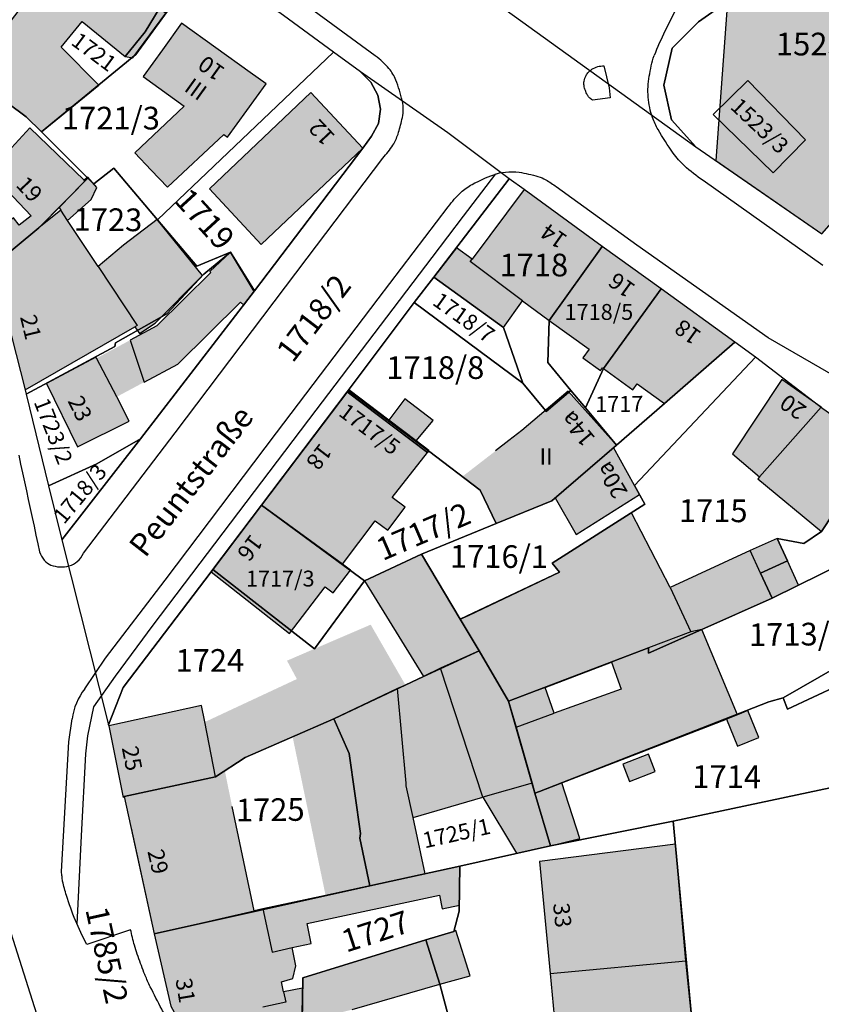
# Model space of a CAD drawing. Units: metres. Extents: x 4416564 to 4425696, y 5528693 to 5532257.
# Drawn here: x 4421111 to 4421199, y 5529295 to 5529403 of the extents above; entities that cross this region are included whole.
import ezdxf

# ---------------------------------------------------------------- set-up
doc = ezdxf.new("R2010")
doc.units = ezdxf.units.M
doc.layers.add('00_Flurstück', color=7, linetype='Continuous', lineweight=30, true_color=0x1f1f1f)
for name, color, linetype in [('00_Flurstücksnummer', 251, 'Continuous'), ('00_Gebäude', 251, 'Continuous'), ('00_Gebäude-FL', 254, 'Continuous'), ('00_Gebäudenummer', 251, 'Continuous'), ('00_Straßen', 253, 'Continuous'), ('00_Straßennamen', 251, 'Continuous')]:
    doc.layers.add(name, color=color, linetype=linetype)
doc.styles.add('Arial', font='arial.ttf')
doc.styles.add('Arial (bold)', font='arialbd.ttf')
doc.styles.add('Arial (italic)', font='ariali.ttf')

msp = doc.modelspace()

# ---------------------------------------------------------------- hatches: boundary and pattern name
at = {"layer": '00_Gebäude-FL'}
for points in [[(4421208.25, 5529403.73), (4421212.4, 5529406.7), (4421205.35, 5529416.76), (4421189.15, 5529405.42), (4421187.87, 5529387.92), (4421199.55, 5529379.83), (4421205.81, 5529386.94), (4421207.68, 5529389.07), (4421214.22, 5529395.41)], [(4421118.06, 5529403.23), (4421122.8, 5529399.37), (4421125.03, 5529402.1), (4421126.55, 5529404.63), (4421116.45, 5529411.58), (4421105.67, 5529397.34), (4421111.91, 5529392.72), (4421113.58, 5529391.07), (4421119.91, 5529396.21), (4421115.76, 5529400.39)], [(4421126.55, 5529404.63), (4421125.03, 5529402.1), (4421122.8, 5529399.37), (4421123.67, 5529399.21), (4421127.29, 5529404.12)], [(4421123.86, 5529388.75), (4421125.67, 5529386.86), (4421127.49, 5529384.96), (4421133.68, 5529390.77), (4421134.09, 5529390.48), (4421136.22, 5529393.41), (4421138.35, 5529396.34), (4421136.58, 5529397.61), (4421129.03, 5529403.04), (4421126.92, 5529400.1), (4421124.8, 5529397.15), (4421129.32, 5529393.9)], [(4421107.85, 5529379.46), (4421108.27, 5529376.36), (4421113.32, 5529380.48), (4421115.53, 5529382.74), (4421118.37, 5529385.65), (4421118.29, 5529385.73), (4421112.32, 5529391.49), (4421107.83, 5529386.66), (4421112.45, 5529381.8), (4421111.15, 5529380.79), (4421110.5, 5529381.61)], [(4421116.47, 5529381.31), (4421119.06, 5529383.63), (4421119.68, 5529384.95), (4421118.71, 5529386.08), (4421118.29, 5529385.73), (4421118.37, 5529385.65), (4421115.53, 5529382.74), (4421115.73, 5529382.44)], [(4421175.37, 5529378.45), (4421166.78, 5529384.72), (4421161.03, 5529377.05), (4421160.83, 5529376.78), (4421166.59, 5529372.45), (4421169.52, 5529370.3)], [(4421116.47, 5529381.31), (4421115.73, 5529382.44), (4421113.32, 5529380.48), (4421108.27, 5529376.36), (4421111.78, 5529362.63), (4421123.86, 5529369.6), (4421124.12, 5529369.75), (4421119.83, 5529376.24)], [(4421123.86, 5529369.6), (4421124.38, 5529368.84), (4421126.12, 5529369.98), (4421131.34, 5529375.23), (4421126.33, 5529381.41), (4421122.62, 5529378.59), (4421119.83, 5529376.24), (4421124.12, 5529369.75)], [(4421160.83, 5529376.78), (4421161.03, 5529377.05), (4421159.31, 5529378.3), (4421156.82, 5529375.05), (4421164.48, 5529369.53), (4421166.59, 5529372.45)], [(4421169.52, 5529370.3), (4421173.93, 5529367.12), (4421173.24, 5529366.17), (4421175.17, 5529364.76), (4421175.39, 5529365.07), (4421175.49, 5529365), (4421181.86, 5529373.76), (4421175.37, 5529378.45)], [(4421124.92, 5529363.5), (4421128.6, 5529365.47), (4421135.53, 5529372.3), (4421135.87, 5529371.96), (4421137.02, 5529373.47), (4421134.43, 5529377.82), (4421132.13, 5529375.68), (4421132.24, 5529375.57), (4421126.29, 5529369.7), (4421123.35, 5529368.11)], [(4421181.86, 5529373.76), (4421175.49, 5529365), (4421178.75, 5529362.64), (4421179.22, 5529363.3), (4421182.21, 5529361.14), (4421189.98, 5529367.9)], [(4421114.16, 5529363.33), (4421117.56, 5529356.36), (4421123.27, 5529359.2), (4421121.91, 5529361.89), (4421119.65, 5529366.12), (4421119.58, 5529366.26)], [(4421146.74, 5529343.45), (4421150.34, 5529348.23), (4421151.74, 5529347.18), (4421153.65, 5529349.72), (4421152.23, 5529350.79), (4421156.11, 5529355.76), (4421156.22, 5529355.91), (4421156.27, 5529355.97), (4421154.88, 5529357.02), (4421151.85, 5529359.32), (4421147.47, 5529362.64), (4421137.83, 5529349.95)], [(4421166.51, 5529358.15), (4421165.08, 5529357.05), (4421163.62, 5529355.92), (4421160.01, 5529353.13), (4421161.93, 5529351.6), (4421163.68, 5529347.92), (4421169.82, 5529350.42), (4421170.19, 5529350.74), (4421176.62, 5529356.28), (4421176.95, 5529356.56), (4421171.63, 5529362.49)], [(4421192.52, 5529352.85), (4421199.53, 5529347.04), (4421205.64, 5529356.32), (4421199.68, 5529360.57), (4421199.47, 5529360.72), (4421192.69, 5529353.05)], [(4421176.62, 5529356.28), (4421170.19, 5529350.74), (4421172.49, 5529346.71), (4421179.48, 5529351.11), (4421178.92, 5529352.11)], [(4421144.85, 5529340.95), (4421145.73, 5529340.29), (4421147.63, 5529342.78), (4421146.74, 5529343.45), (4421137.83, 5529349.95), (4421132.28, 5529342.6), (4421140.92, 5529335.79)], [(4421159.73, 5529337.37), (4421161.81, 5529333.88), (4421165.05, 5529328.34), (4421169.07, 5529329.87), (4421176.37, 5529332.65), (4421180.47, 5529334.21), (4421185.11, 5529335.98), (4421182.85, 5529340.87), (4421178.59, 5529349.11), (4421169.86, 5529343.56), (4421170.66, 5529342.56)], [(4421191.67, 5529344.93), (4421182.85, 5529340.87), (4421185.11, 5529335.98), (4421186.35, 5529336.25), (4421194.09, 5529339.69), (4421192.81, 5529342.44)], [(4421161.81, 5529333.88), (4421159.73, 5529337.37), (4421155.45, 5529344.53), (4421149.19, 5529341.61), (4421155.69, 5529331.08), (4421157.56, 5529331.97)], [(4421149.86, 5529336.78), (4421143.67, 5529334.12), (4421140.64, 5529332.81), (4421141.73, 5529330.79), (4421144.43, 5529325.81), (4421145.8, 5529326.41), (4421152.83, 5529329.73), (4421153.69, 5529330.13)], [(4421170.09, 5529327.02), (4421165.87, 5529325.5), (4421167.64, 5529319.33), (4421167.96, 5529318.2), (4421168.44, 5529318.39), (4421170.91, 5529319.35), (4421189.07, 5529326.37), (4421190.25, 5529326.83), (4421186.35, 5529336.25), (4421185.11, 5529335.98), (4421180.47, 5529334.21), (4421176.37, 5529332.65), (4421177.44, 5529329.68)], [(4421165.87, 5529325.5), (4421165.05, 5529328.34), (4421161.81, 5529333.88), (4421157.56, 5529331.97), (4421162.22, 5529317.76), (4421167.64, 5529319.33)], [(4421154.54, 5529315.54), (4421162.22, 5529317.76), (4421157.56, 5529331.97), (4421155.69, 5529331.08), (4421153.69, 5529330.13), (4421152.83, 5529329.73), (4421153.76, 5529319.32), (4421153.78, 5529319.04)], [(4421144.43, 5529325.81), (4421141.73, 5529330.79), (4421131.6, 5529326.06), (4421132.78, 5529320), (4421133.81, 5529320.6), (4421136.05, 5529322.13), (4421141.26, 5529324.42)], [(4421152.83, 5529329.73), (4421145.8, 5529326.41), (4421147.48, 5529322.57), (4421148.72, 5529313.77), (4421148.66, 5529313.25), (4421149.75, 5529308.02), (4421155.87, 5529309.34), (4421154.54, 5529315.54), (4421153.78, 5529319.04), (4421153.76, 5529319.32)], [(4421131.6, 5529326.06), (4421131.24, 5529327.89), (4421121, 5529325.62), (4421122.58, 5529317.73), (4421122.71, 5529317.84), (4421132.78, 5529320)], [(4421191.42, 5529327.32), (4421190.25, 5529326.83), (4421189.07, 5529326.37), (4421190.27, 5529323.41), (4421192.62, 5529324.36)], [(4421148.72, 5529313.77), (4421147.48, 5529322.57), (4421145.8, 5529326.41), (4421144.43, 5529325.81), (4421141.26, 5529324.42), (4421144.89, 5529306.96), (4421149.75, 5529308.02), (4421148.66, 5529313.25)], [(4421122.71, 5529317.84), (4421123.48, 5529314.35), (4421126.02, 5529302.74), (4421137.03, 5529305.24), (4421134.59, 5529316.75), (4421133.81, 5529320.6), (4421132.78, 5529320)], [(4421169.65, 5529312.42), (4421167.96, 5529318.2), (4421167.64, 5529319.33), (4421162.22, 5529317.76), (4421165.92, 5529311.6)], [(4421172.9, 5529313.24), (4421170.91, 5529319.35), (4421168.44, 5529318.39), (4421167.96, 5529318.2), (4421169.65, 5529312.42)], [(4421137.98, 5529305.49), (4421139, 5529300.72), (4421141.2, 5529301.2), (4421143.32, 5529301.66), (4421142.85, 5529303.85), (4421157.43, 5529306.99), (4421157.73, 5529305.47), (4421159.63, 5529305.89), (4421159.69, 5529310.16), (4421155.87, 5529309.34), (4421149.75, 5529308.02), (4421144.89, 5529306.96)], [(4421140.27, 5529296.32), (4421140.04, 5529297.45), (4421141.28, 5529297.81), (4421141.63, 5529299.18), (4421141.2, 5529301.2), (4421139, 5529300.72), (4421137.98, 5529305.49), (4421137.03, 5529305.24), (4421126.02, 5529302.74), (4421127.83, 5529294.76), (4421130.38, 5529290.16), (4421134.28, 5529291.07), (4421138.52, 5529292.07), (4421137.98, 5529294.66), (4421140.51, 5529295.18)], [(4421160.8, 5529298.11), (4421159.23, 5529303.1), (4421159.01, 5529302.99), (4421155.92, 5529302.07), (4421157.48, 5529297.16)], [(4421147.82, 5529294.38), (4421157.48, 5529297.16), (4421155.92, 5529302.07), (4421142.37, 5529297.87), (4421142.36, 5529296.75), (4421142.31, 5529292.96)], [(4421137.98, 5529294.66), (4421138.52, 5529292.07), (4421142.31, 5529292.96), (4421142.36, 5529296.75), (4421140.27, 5529296.32), (4421140.51, 5529295.18)]]:
    msp.add_hatch(color=256, dxfattribs=at).paths.add_polyline_path(points)

# ---------------------------------------------------------------- linework, layer by layer
at = {"layer": '00_Flurstück', "flags": 128}
msp.add_lwpolyline([(4421162.29, 5529406.3), (4421185.69, 5529389.43), (4421183.01, 5529392.37), (4421182.16, 5529396.21), (4421182.16, 5529396.21), (4421183.07, 5529400.29), (4421185.98, 5529403.19), (4421205.35, 5529416.76)], dxfattribs=at)
for points in [[(4421185.98, 5529403.19), (4421183.07, 5529400.29), (4421182.16, 5529396.21), (4421183.01, 5529392.37), (4421185.69, 5529389.43), (4421199.55, 5529379.83), (4421205.81, 5529386.94), (4421207.68, 5529389.07), (4421217.85, 5529398.93), (4421205.35, 5529416.76), (4421185.98, 5529403.19)], [(4421116.45, 5529411.58), (4421105.67, 5529397.34), (4421111.91, 5529392.72), (4421113.58, 5529391.07), (4421123.99, 5529399.57), (4421128.42, 5529405.73), (4421117.47, 5529413.3), (4421116.31, 5529411.68), (4421116.45, 5529411.58)], [(4421126.37, 5529381.39), (4421145.76, 5529399.85), (4421140.27, 5529403.87), (4421131.57, 5529410.1), (4421128.42, 5529405.73), (4421123.99, 5529399.57), (4421113.58, 5529391.07), (4421118.69, 5529385.98), (4421119.36, 5529385.32), (4421121.58, 5529387.05), (4421126.37, 5529381.39)], [(4421149.96, 5529390.59), (4421150.71, 5529391.98), (4421150.93, 5529393.55), (4421150.63, 5529395.11), (4421149.88, 5529396.52), (4421148.75, 5529397.66), (4421145.76, 5529399.85), (4421126.37, 5529381.39), (4421130.71, 5529376.26), (4421134.43, 5529377.82), (4421137.06, 5529373.55), (4421149.01, 5529389.26), (4421149.96, 5529390.59)], [(4421108.27, 5529376.36), (4421113.32, 5529380.48), (4421118.69, 5529385.98), (4421113.58, 5529391.07), (4421111.91, 5529392.72), (4421105.67, 5529397.34), (4421104.57, 5529393.06), (4421108.27, 5529376.36)], [(4421147.27, 5529362.43), (4421147.38, 5529362.58), (4421154.65, 5529372.25), (4421156.82, 5529375.05), (4421165.12, 5529385.89), (4421158.35, 5529390.94), (4421148.75, 5529397.66), (4421149.88, 5529396.52), (4421150.63, 5529395.11), (4421150.93, 5529393.55), (4421150.71, 5529391.98), (4421149.96, 5529390.59), (4421149.01, 5529389.26), (4421137.06, 5529373.55), (4421124.5, 5529357.25), (4421115.85, 5529346.14), (4421120.97, 5529325.73), (4421122.61, 5529329.84), (4421132.28, 5529342.6), (4421132.47, 5529342.86), (4421137.83, 5529349.95), (4421147.27, 5529362.43)], [(4421187.57, 5529392.99), (4421191.4, 5529396.73), (4421197.77, 5529390.19), (4421194.21, 5529386.54), (4421187.57, 5529392.99)], [(4421194.21, 5529386.54), (4421197.77, 5529390.19), (4421191.4, 5529396.73), (4421187.57, 5529392.99), (4421194.21, 5529386.54)], [(4421118.69, 5529385.98), (4421113.32, 5529380.48), (4421108.27, 5529376.36), (4421111.78, 5529362.63), (4421111.91, 5529362.18), (4421121.67, 5529367.41), (4421121.75, 5529367.82), (4421127.41, 5529371), (4421131.49, 5529375.4), (4421134.43, 5529377.82), (4421130.71, 5529376.26), (4421126.37, 5529381.39), (4421121.58, 5529387.05), (4421119.36, 5529385.32), (4421118.69, 5529385.98)], [(4421165.12, 5529385.89), (4421156.82, 5529375.05), (4421164.48, 5529369.53), (4421166.61, 5529363.39), (4421169.11, 5529360.36), (4421169.19, 5529360.27), (4421171.92, 5529362.59), (4421169.37, 5529365.64), (4421169.52, 5529370.3), (4421175.37, 5529378.45), (4421166.78, 5529384.72), (4421165.12, 5529385.89)], [(4421181.86, 5529373.76), (4421175.37, 5529378.45), (4421169.52, 5529370.3), (4421169.37, 5529365.64), (4421171.92, 5529362.59), (4421173.52, 5529360.66), (4421175.49, 5529365), (4421181.86, 5529373.76)], [(4421131.49, 5529375.4), (4421127.41, 5529371), (4421121.75, 5529367.82), (4421121.67, 5529367.41), (4421111.91, 5529362.18), (4421114.36, 5529352.07), (4421119.71, 5529354.5), (4421124.5, 5529357.25), (4421137.06, 5529373.55), (4421134.43, 5529377.82), (4421131.49, 5529375.4)], [(4421154.65, 5529372.25), (4421166.61, 5529363.39), (4421164.48, 5529369.53), (4421156.82, 5529375.05), (4421154.65, 5529372.25)], [(4421182.21, 5529361.14), (4421189.98, 5529367.9), (4421181.86, 5529373.76), (4421175.49, 5529365), (4421173.52, 5529360.66), (4421176.95, 5529356.56), (4421182.21, 5529361.14)], [(4421171.92, 5529362.59), (4421169.19, 5529360.27), (4421169.11, 5529360.36), (4421166.61, 5529363.39), (4421154.65, 5529372.25), (4421147.38, 5529362.58), (4421156.22, 5529355.91), (4421161.93, 5529351.6), (4421163.68, 5529347.92), (4421169.82, 5529350.42), (4421176.95, 5529356.56), (4421173.52, 5529360.66), (4421171.92, 5529362.59)], [(4421170.66, 5529342.56), (4421169.86, 5529343.56), (4421180.07, 5529350.05), (4421178.92, 5529352.11), (4421192.25, 5529366.26), (4421189.98, 5529367.9), (4421182.21, 5529361.14), (4421176.95, 5529356.56), (4421169.82, 5529350.42), (4421163.68, 5529347.92), (4421155.45, 5529344.53), (4421159.73, 5529337.37), (4421160.64, 5529337.8), (4421169.88, 5529342.19), (4421170.66, 5529342.56)], [(4421170.66, 5529342.56), (4421169.88, 5529342.19), (4421160.64, 5529337.8), (4421159.73, 5529337.37), (4421161.81, 5529333.88), (4421165.05, 5529328.34), (4421180.47, 5529334.21), (4421180.46, 5529333.63), (4421186.35, 5529336.25), (4421194.09, 5529339.69), (4421192.81, 5529342.44), (4421195.77, 5529343.8), (4421194.62, 5529346.28), (4421197.59, 5529345.71), (4421199.53, 5529347.04), (4421205.64, 5529356.32), (4421199.68, 5529360.57), (4421192.25, 5529366.26), (4421178.92, 5529352.11), (4421180.07, 5529350.05), (4421169.86, 5529343.56), (4421170.66, 5529342.56)], [(4421161.93, 5529351.6), (4421156.22, 5529355.91), (4421156.11, 5529355.76), (4421147.27, 5529362.43), (4421137.83, 5529349.95), (4421149.19, 5529341.61), (4421155.45, 5529344.53), (4421163.68, 5529347.92), (4421161.93, 5529351.6)], [(4421156.22, 5529355.91), (4421147.38, 5529362.58), (4421147.27, 5529362.43), (4421156.11, 5529355.76), (4421156.22, 5529355.91)], [(4421119.71, 5529354.5), (4421114.36, 5529352.07), (4421115.85, 5529346.14), (4421124.5, 5529357.25), (4421119.71, 5529354.5)], [(4421194.09, 5529339.69), (4421207.55, 5529346.35), (4421211.67, 5529352.32), (4421205.64, 5529356.32), (4421199.53, 5529347.04), (4421197.59, 5529345.71), (4421194.62, 5529346.28), (4421195.77, 5529343.8), (4421192.81, 5529342.44), (4421194.09, 5529339.69)], [(4421205.23, 5529334.41), (4421209.42, 5529336.81), (4421222.42, 5529344.24), (4421211.67, 5529352.32), (4421207.55, 5529346.35), (4421194.09, 5529339.69), (4421186.35, 5529336.25), (4421180.46, 5529333.63), (4421180.47, 5529334.21), (4421165.05, 5529328.34), (4421167.96, 5529318.2), (4421168.44, 5529318.39), (4421193.72, 5529328.27), (4421195.28, 5529328.72), (4421205.23, 5529334.41)], [(4421149.19, 5529341.61), (4421137.83, 5529349.95), (4421132.47, 5529342.86), (4421143.67, 5529334.12), (4421149.19, 5529341.61)], [(4421122.71, 5529317.84), (4421132.78, 5529320), (4421136.05, 5529322.13), (4421145.8, 5529326.41), (4421155.69, 5529331.08), (4421161.81, 5529333.88), (4421159.73, 5529337.37), (4421155.45, 5529344.53), (4421149.19, 5529341.61), (4421143.67, 5529334.12), (4421132.47, 5529342.86), (4421132.28, 5529342.6), (4421122.61, 5529329.84), (4421120.97, 5529325.73), (4421121, 5529325.62), (4421122.58, 5529317.73), (4421122.71, 5529317.84)], [(4421169.65, 5529312.42), (4421167.96, 5529318.2), (4421165.05, 5529328.34), (4421161.81, 5529333.88), (4421155.69, 5529331.08), (4421145.8, 5529326.41), (4421147.48, 5529322.57), (4421148.72, 5529313.77), (4421148.66, 5529313.25), (4421149.75, 5529308.02), (4421159.69, 5529310.16), (4421169.65, 5529312.42)], [(4421205.23, 5529334.41), (4421195.28, 5529328.72), (4421195.79, 5529327.47), (4421201.44, 5529330.11), (4421204.38, 5529319.63), (4421207.89, 5529320.58), (4421208.94, 5529320.86), (4421205.23, 5529334.41)], [(4421168.44, 5529318.39), (4421167.96, 5529318.2), (4421169.65, 5529312.42), (4421183.18, 5529315.13), (4421203.4, 5529319.42), (4421204.38, 5529319.63), (4421201.44, 5529330.11), (4421195.79, 5529327.47), (4421195.28, 5529328.72), (4421193.72, 5529328.27), (4421168.44, 5529318.39)], [(4421132.78, 5529320), (4421122.71, 5529317.84), (4421126.02, 5529302.74), (4421149.75, 5529308.02), (4421148.66, 5529313.25), (4421148.72, 5529313.77), (4421147.48, 5529322.57), (4421145.8, 5529326.41), (4421136.05, 5529322.13), (4421132.78, 5529320)], [(4421220.73, 5529305.13), (4421216.81, 5529305), (4421215.95, 5529312.11), (4421210.15, 5529311.17), (4421207.98, 5529320.2), (4421207.89, 5529320.58), (4421204.38, 5529319.63), (4421203.4, 5529319.42), (4421183.18, 5529315.13), (4421185.55, 5529289.77), (4421203.94, 5529288.41), (4421237.43, 5529284.48), (4421237.74, 5529307.24), (4421220.67, 5529306.45), (4421220.73, 5529305.13)], [(4421095.16, 5529252.86), (4421093.38, 5529242.5), (4421091.43, 5529230.99), (4421089.46, 5529219.31), (4421087.82, 5529209.61), (4421101.49, 5529203.02), (4421103.16, 5529212.81), (4421104.86, 5529222.74), (4421106.6, 5529232.95), (4421108.48, 5529243.92), (4421110.23, 5529254.13), (4421113.74, 5529274.66), (4421115.65, 5529285.76), (4421106.01, 5529316.12), (4421105.45, 5529312.89), (4421102.9, 5529298.26), (4421101.73, 5529291.53), (4421100.29, 5529282.26), (4421098.59, 5529272.6), (4421096.88, 5529262.8), (4421095.16, 5529252.86)], [(4421203.94, 5529288.41), (4421185.55, 5529289.77), (4421183.18, 5529315.13), (4421169.65, 5529312.42), (4421159.69, 5529310.16), (4421159.62, 5529305.21), (4421159.01, 5529302.99), (4421155.92, 5529302.07), (4421157.48, 5529297.16), (4421161.46, 5529282.29), (4421170.53, 5529282.78), (4421177.56, 5529283.05), (4421207.07, 5529281.93), (4421237.23, 5529278.44), (4421237.43, 5529284.48), (4421203.94, 5529288.41)], [(4421159.69, 5529310.16), (4421149.75, 5529308.02), (4421126.02, 5529302.74), (4421127.83, 5529294.76), (4421130.38, 5529290.16), (4421142.31, 5529292.96), (4421142.37, 5529297.87), (4421155.92, 5529302.07), (4421159.01, 5529302.99), (4421159.62, 5529305.21), (4421159.69, 5529310.16)], [(4421130.03, 5529290.08), (4421133.53, 5529286.43), (4421137.27, 5529278.86), (4421137.37, 5529278.66), (4421151.89, 5529282.27), (4421161.46, 5529282.29), (4421157.48, 5529297.16), (4421155.92, 5529302.07), (4421142.37, 5529297.87), (4421142.31, 5529292.96), (4421130.38, 5529290.16), (4421130.03, 5529290.08)]]:
    msp.add_lwpolyline(points, close=True, dxfattribs=at)
at = {"layer": '00_Gebäude'}
for p, q in [((4421115.53, 5529382.74), (4421115.73, 5529382.44)), ((4421119.83, 5529376.24), (4421116.47, 5529381.31)), ((4421166.59, 5529372.45), (4421169.52, 5529370.3)), ((4421199.47, 5529360.72), (4421195.16, 5529363.78)), ((4421154.88, 5529357.02), (4421156.74, 5529359.28)), ((4421194.62, 5529346.28), (4421191.67, 5529344.93)), ((4421195.77, 5529343.8), (4421194.62, 5529346.28)), ((4421192.81, 5529342.44), (4421191.67, 5529344.93)), ((4421186.35, 5529336.25), (4421194.09, 5529339.69)), ((4421169.07, 5529329.87), (4421176.37, 5529332.65)), ((4421172.9, 5529313.24), (4421170.91, 5529319.35)), ((4421137.98, 5529305.49), (4421137.03, 5529305.24)), ((4421157.48, 5529297.16), (4421160.8, 5529298.11)), ((4421169.62, 5529298.35), (4421170.25, 5529291.67))]:
    msp.add_line(p, q, dxfattribs=at)
at = {"layer": '00_Gebäude', "flags": 128}
for points in [[(4421205.35, 5529416.76), (4421189.15, 5529405.42), (4421187.87, 5529387.92), (4421199.55, 5529379.83), (4421205.81, 5529386.94), (4421207.68, 5529389.07), (4421214.22, 5529395.41), (4421208.25, 5529403.73)], [(4421116.47, 5529381.31), (4421119.06, 5529383.63), (4421119.68, 5529384.95), (4421118.71, 5529386.08), (4421118.29, 5529385.73)], [(4421175.37, 5529378.45), (4421166.78, 5529384.72), (4421161.03, 5529377.05)], [(4421116.47, 5529381.31), (4421115.73, 5529382.44), (4421113.32, 5529380.48)], [(4421181.86, 5529373.76), (4421175.37, 5529378.45), (4421169.52, 5529370.3)], [(4421108.27, 5529376.36), (4421111.78, 5529362.63), (4421123.86, 5529369.6)], [(4421169.52, 5529370.3), (4421173.93, 5529367.12), (4421173.24, 5529366.17), (4421175.17, 5529364.76), (4421175.39, 5529365.07), (4421175.49, 5529365)], [(4421195.16, 5529363.78), (4421189.72, 5529355.6), (4421192.69, 5529353.05)], [(4421146.74, 5529343.45), (4421150.34, 5529348.23), (4421151.74, 5529347.18), (4421153.65, 5529349.72), (4421152.23, 5529350.79), (4421156.11, 5529355.76), (4421156.22, 5529355.91), (4421156.27, 5529355.97), (4421154.88, 5529357.02), (4421151.85, 5529359.32), (4421147.47, 5529362.64), (4421137.83, 5529349.95)], [(4421161.93, 5529351.6), (4421163.68, 5529347.92), (4421169.82, 5529350.42), (4421170.19, 5529350.74), (4421176.62, 5529356.28), (4421176.95, 5529356.56), (4421171.63, 5529362.49), (4421166.51, 5529358.15)], [(4421156.74, 5529359.28), (4421153.62, 5529361.65), (4421151.85, 5529359.32)], [(4421166.51, 5529358.15), (4421165.08, 5529357.05), (4421163.62, 5529355.92)], [(4421170.19, 5529350.74), (4421172.49, 5529346.71), (4421179.48, 5529351.11), (4421178.92, 5529352.11), (4421176.62, 5529356.28)], [(4421182.85, 5529340.87), (4421178.59, 5529349.11), (4421169.86, 5529343.56), (4421170.66, 5529342.56), (4421159.73, 5529337.37)], [(4421191.67, 5529344.93), (4421182.85, 5529340.87), (4421185.11, 5529335.98)], [(4421161.81, 5529333.88), (4421159.73, 5529337.37), (4421155.45, 5529344.53), (4421149.19, 5529341.61), (4421155.69, 5529331.08)], [(4421190.25, 5529326.83), (4421186.35, 5529336.25), (4421185.11, 5529335.98), (4421180.47, 5529334.21), (4421176.37, 5529332.65), (4421177.44, 5529329.68), (4421170.09, 5529327.02)], [(4421165.05, 5529328.34), (4421161.81, 5529333.88), (4421157.56, 5529331.97)], [(4421154.54, 5529315.54), (4421162.22, 5529317.76), (4421157.56, 5529331.97), (4421155.69, 5529331.08), (4421153.69, 5529330.13), (4421152.83, 5529329.73)], [(4421152.83, 5529329.73), (4421145.8, 5529326.41), (4421147.48, 5529322.57), (4421148.72, 5529313.77), (4421148.66, 5529313.25), (4421149.75, 5529308.02)], [(4421155.87, 5529309.34), (4421154.54, 5529315.54), (4421153.78, 5529319.04), (4421153.76, 5529319.32), (4421152.83, 5529329.73)], [(4421165.87, 5529325.5), (4421167.64, 5529319.33), (4421167.96, 5529318.2), (4421168.44, 5529318.39), (4421170.91, 5529319.35), (4421189.07, 5529326.37)], [(4421167.64, 5529319.33), (4421162.22, 5529317.76), (4421165.92, 5529311.6), (4421169.65, 5529312.42)], [(4421167.96, 5529318.2), (4421169.65, 5529312.42), (4421172.9, 5529313.24)], [(4421123.48, 5529314.35), (4421126.02, 5529302.74), (4421137.03, 5529305.24), (4421134.59, 5529316.75)], [(4421126.02, 5529302.74), (4421127.83, 5529294.76), (4421130.38, 5529290.16), (4421134.28, 5529291.07)], [(4421160.8, 5529298.11), (4421159.23, 5529303.1), (4421159.01, 5529302.99), (4421155.92, 5529302.07)], [(4421147.82, 5529294.38), (4421157.48, 5529297.16), (4421155.92, 5529302.07), (4421142.37, 5529297.87), (4421142.36, 5529296.75)], [(4421140.27, 5529296.32), (4421140.04, 5529297.45), (4421141.28, 5529297.81), (4421141.63, 5529299.18), (4421141.2, 5529301.2)], [(4421170.25, 5529291.67), (4421185.28, 5529293), (4421184.56, 5529299.75)], [(4421142.31, 5529292.96), (4421142.36, 5529296.75), (4421140.27, 5529296.32), (4421140.51, 5529295.18), (4421137.98, 5529294.66)]]:
    msp.add_lwpolyline(points, dxfattribs=at)
for points in [[(4421118.06, 5529403.23), (4421122.8, 5529399.37), (4421125.03, 5529402.1), (4421126.55, 5529404.63), (4421116.45, 5529411.58), (4421105.67, 5529397.34), (4421111.91, 5529392.72), (4421113.58, 5529391.07), (4421119.91, 5529396.21), (4421115.76, 5529400.39), (4421118.06, 5529403.23)], [(4421126.55, 5529404.63), (4421125.03, 5529402.1), (4421122.8, 5529399.37), (4421123.67, 5529399.21), (4421127.29, 5529404.12), (4421126.55, 5529404.63)], [(4421123.86, 5529388.75), (4421125.67, 5529386.86), (4421127.49, 5529384.96), (4421133.68, 5529390.77), (4421134.09, 5529390.48), (4421136.22, 5529393.41), (4421138.35, 5529396.34), (4421136.58, 5529397.61), (4421129.03, 5529403.04), (4421126.92, 5529400.1), (4421124.8, 5529397.15), (4421129.32, 5529393.9), (4421123.86, 5529388.75)], [(4421143.25, 5529395.39), (4421132.12, 5529384.79), (4421137.8, 5529378.66), (4421149.01, 5529389.26), (4421143.25, 5529395.39)], [(4421107.85, 5529379.46), (4421108.27, 5529376.36), (4421113.32, 5529380.48), (4421115.53, 5529382.74), (4421118.37, 5529385.65), (4421118.29, 5529385.73), (4421112.32, 5529391.49), (4421107.83, 5529386.66), (4421112.45, 5529381.8), (4421111.15, 5529380.79), (4421110.5, 5529381.61), (4421107.85, 5529379.46)], [(4421123.86, 5529369.6), (4421124.38, 5529368.84), (4421126.12, 5529369.98), (4421131.34, 5529375.23), (4421126.33, 5529381.41), (4421122.62, 5529378.59), (4421119.83, 5529376.24), (4421124.12, 5529369.75), (4421123.86, 5529369.6)], [(4421160.83, 5529376.78), (4421161.03, 5529377.05), (4421159.31, 5529378.3), (4421156.82, 5529375.05), (4421164.48, 5529369.53), (4421166.59, 5529372.45), (4421160.83, 5529376.78)], [(4421124.92, 5529363.5), (4421128.6, 5529365.47), (4421135.53, 5529372.3), (4421135.87, 5529371.96), (4421137.02, 5529373.47), (4421134.43, 5529377.82), (4421132.13, 5529375.68), (4421132.24, 5529375.57), (4421126.29, 5529369.7), (4421123.35, 5529368.11), (4421124.92, 5529363.5)], [(4421181.86, 5529373.76), (4421175.49, 5529365), (4421178.75, 5529362.64), (4421179.22, 5529363.3), (4421182.21, 5529361.14), (4421189.98, 5529367.9), (4421181.86, 5529373.76)], [(4421114.16, 5529363.33), (4421117.56, 5529356.36), (4421123.27, 5529359.2), (4421121.91, 5529361.89), (4421119.65, 5529366.12), (4421119.58, 5529366.26), (4421114.16, 5529363.33)], [(4421192.52, 5529352.85), (4421199.53, 5529347.04), (4421205.64, 5529356.32), (4421199.68, 5529360.57), (4421199.47, 5529360.72), (4421192.69, 5529353.05), (4421192.52, 5529352.85)], [(4421144.85, 5529340.95), (4421145.73, 5529340.29), (4421147.63, 5529342.78), (4421146.74, 5529343.45), (4421137.83, 5529349.95), (4421132.28, 5529342.6), (4421140.92, 5529335.79), (4421144.85, 5529340.95)], [(4421195.77, 5529343.8), (4421192.81, 5529342.44), (4421194.09, 5529339.69), (4421197, 5529341.13), (4421195.77, 5529343.8)], [(4421169.07, 5529329.87), (4421165.05, 5529328.34), (4421165.87, 5529325.5), (4421170.09, 5529327.02), (4421169.07, 5529329.87)], [(4421131.6, 5529326.06), (4421131.24, 5529327.89), (4421121, 5529325.62), (4421122.58, 5529317.73), (4421122.71, 5529317.84), (4421132.78, 5529320), (4421131.6, 5529326.06)], [(4421191.42, 5529327.32), (4421190.25, 5529326.83), (4421189.07, 5529326.37), (4421190.27, 5529323.41), (4421192.62, 5529324.36), (4421191.42, 5529327.32)], [(4421181.19, 5529320.6), (4421180.45, 5529322.51), (4421177.64, 5529321.41), (4421178.38, 5529319.5), (4421181.19, 5529320.6)], [(4421168.47, 5529310.7), (4421169.62, 5529298.35), (4421184.56, 5529299.75), (4421183.43, 5529312.59), (4421168.47, 5529310.7)], [(4421137.98, 5529305.49), (4421139, 5529300.72), (4421141.2, 5529301.2), (4421143.32, 5529301.66), (4421142.85, 5529303.85), (4421157.43, 5529306.99), (4421157.73, 5529305.47), (4421159.63, 5529305.89), (4421159.69, 5529310.16), (4421155.87, 5529309.34), (4421149.75, 5529308.02), (4421144.89, 5529306.96), (4421137.98, 5529305.49)]]:
    msp.add_lwpolyline(points, close=True, dxfattribs=at)
at = {"layer": '00_Gebäude-FL'}
for points in [[(4421143.25, 5529395.39), (4421132.12, 5529384.79), (4421149.01, 5529389.26), (4421137.8, 5529378.66)], [(4421121.91, 5529361.89), (4421124.92, 5529363.5), (4421119.65, 5529366.12), (4421123.35, 5529368.11)], [(4421195.16, 5529363.78), (4421189.72, 5529355.6), (4421199.47, 5529360.72), (4421192.69, 5529353.05)], [(4421156.74, 5529359.28), (4421153.62, 5529361.65), (4421154.88, 5529357.02), (4421151.85, 5529359.32)], [(4421194.62, 5529346.28), (4421191.67, 5529344.93), (4421195.77, 5529343.8), (4421192.81, 5529342.44)], [(4421195.77, 5529343.8), (4421192.81, 5529342.44), (4421197, 5529341.13), (4421194.09, 5529339.69)], [(4421169.07, 5529329.87), (4421165.05, 5529328.34), (4421170.09, 5529327.02), (4421165.87, 5529325.5)], [(4421181.19, 5529320.6), (4421180.45, 5529322.51), (4421178.38, 5529319.5), (4421177.64, 5529321.41)], [(4421168.47, 5529310.7), (4421169.62, 5529298.35), (4421183.43, 5529312.59), (4421184.56, 5529299.75)], [(4421170.25, 5529291.67), (4421185.28, 5529293), (4421169.62, 5529298.35), (4421184.56, 5529299.75)]]:
    msp.add_solid(points, dxfattribs=at)
at = {"layer": '00_Straßen'}
for p, q in [((4421150.37, 5529399.43), (4421138.915, 5529407.823)), ((4421176.25, 5529394.81), (4421174.28, 5529394.55)), ((4421142.88, 5529377.15), (4421151.21, 5529388.18)), ((4421179.17, 5529378.57), (4421170.31, 5529385)), ((4421199.67, 5529376.33), (4421186.48, 5529385.71)), ((4421150.67, 5529372.66), (4421158.41, 5529382.82)), ((4421123.41, 5529303.18), (4421118.58, 5529301.55))]:
    msp.add_line(p, q, dxfattribs=at)
at = {"layer": '00_Straßen', "flags": 128}
for points in [[(4421151.21, 5529388.18, 0.046440165), (4421152.30385, 5529389.60661, 0.06245893), (4421152.87, 5529390.82, 0.022556415), (4421153.30613, 5529392.41632, 0.039615818), (4421153.44, 5529393.35, 0.074078482), (4421153.3424, 5529394.49993, 0.035781938), (4421152.63, 5529396.77, 0.082348417), (4421151.87356, 5529398.03208, 0.058825445), (4421150.37, 5529399.43)], [(4421186.48, 5529385.71, -0.037670886), (4421184.41908, 5529387.32878, -0.052851318), (4421183.18, 5529388.73, -0.022840692), (4421181.51594, 5529391.31029, -0.048380148), (4421180.91, 5529392.63, -0.063236023), (4421180.43537, 5529394.88509, -0.063436061), (4421180.54, 5529397.18, -0.029040472), (4421181.07495, 5529399.46131)], [(4421173.58, 5529397.27, -0.055871199), (4421173.86633, 5529397.65143, -0.055871198), (4421174.23, 5529397.96, -0.082094963), (4421174.86525, 5529398.24993, -0.082094917), (4421175.56, 5529398.32)], [(4421174.28, 5529394.55, -0.04518097), (4421173.92157, 5529394.86511, -0.063381325), (4421173.72, 5529395.14, -0.043248556), (4421173.50922, 5529395.61239, -0.038102858), (4421173.36, 5529396.18, -0.09530343), (4421173.36425, 5529396.64617, -0.067002749), (4421173.58, 5529397.27)], [(4421158.41, 5529382.82, -0.047629621), (4421159.80283, 5529384.39658, -0.066049236), (4421161.04, 5529385.28, -0.033562844), (4421163.41325, 5529386.34295, -0.06533236), (4421164.72, 5529386.64, -0.057423368), (4421166.21063, 5529386.60768, -0.040144378), (4421168.29, 5529386.15, -0.055218877), (4421169.15433, 5529385.77719, -0.03726013), (4421170.31, 5529385)], [(4421113.38, 5529344.81, 0.099559958), (4421113.90801, 5529343.87383, 0.119393345), (4421114.64, 5529343.35, 0.084940293), (4421115.60141, 5529343.14106, 0.078365587), (4421116.66, 5529343.26, 0.113681507), (4421117.53087, 5529343.72977, 0.097681072), (4421118.23, 5529344.64)], [(4421115.92, 5529308.51, -0.001445073), (4421115.88926, 5529308.76491, -0.001445181), (4421115.86, 5529309.02, -0.001612885), (4421115.82908, 5529309.3049, -0.001612884), (4421115.8, 5529309.59)], [(4421118.58, 5529301.55, -0.024027597), (4421117.33518, 5529304.19639, -0.024027597), (4421116.35, 5529306.95, -0.006644493), (4421116.12463, 5529307.72714, -0.006644395), (4421115.92, 5529308.51)], [(4421129.71, 5529290.29, -0.021819926), (4421128.65544, 5529291.4051, -0.045000771), (4421128.22, 5529292.01, -0.003487242), (4421127.21626, 5529293.7349, -0.0089044), (4421126.84, 5529294.42, -0.00707768), (4421125.58323, 5529296.89248, -0.01420621), (4421125.01, 5529298.15, -0.01142691), (4421124.88635, 5529298.46281, -0.00178965), (4421124.15, 5529300.48, -0.019733353), (4421123.83998, 5529301.45804, -0.011404547), (4421123.41, 5529303.18)]]:
    msp.add_lwpolyline(points, format="xyb", dxfattribs=at)
for points in [[(4421175.56, 5529398.32), (4421176.14, 5529395.91), (4421176.25, 5529394.81)], [(4421156.62, 5529377.21), (4421160.08, 5529381.77), (4421163.64927, 5529386.42374)], [(4421205.81, 5529361.37), (4421193.63, 5529368.37), (4421179.17, 5529378.57)], [(4421119.37, 5529327.73), (4421121.73, 5529331.1), (4421125.89, 5529336.73), (4421143.84, 5529360.39), (4421156.62, 5529377.21)], [(4421118.23, 5529344.64), (4421128.33, 5529357.92), (4421142.88, 5529377.15)], [(4421118.36, 5529329.71), (4421120.65, 5529333.09), (4421127.21, 5529341.67), (4421139.48, 5529357.9), (4421150.67, 5529372.66)], [(4421118.48, 5529322.54), (4421118.7, 5529324.55), (4421119.37, 5529327.73)], [(4421115.8, 5529309.59), (4421116.59, 5529323.88), (4421116.96, 5529326.4)], [(4421117.51305, 5529303.77467), (4421118.01, 5529313.53), (4421118.48, 5529322.54)]]:
    msp.add_lwpolyline(points, dxfattribs=at)
at = {"layer": '00_Straßen'}
msp.add_polyline3d([(4421111.0846, 5529355.44358, 0), (4421111.29532, 5529354.46603, 0), (4421111.50612, 5529353.4885, 0), (4421111.717, 5529352.51099, 0), (4421111.92794, 5529351.53349, 0), (4421112.13894, 5529350.556, 0), (4421112.34998, 5529349.57853, 0), (4421112.56107, 5529348.60106, 0), (4421112.77219, 5529347.6236, 0), (4421112.98333, 5529346.64614, 0), (4421113.19449, 5529345.66869, 0), (4421113.38, 5529344.81, 0)], dxfattribs=at)
for centre, radius, start, end in [((4421229.81504, 5529379.44668), 52.68948, 151.2471879, 157.6749908), ((4421123.91485, 5529325.40944), 7.02504, 142.2530314, 171.894062)]:
    msp.add_arc(centre, radius, start, end, dxfattribs=at)

# ---------------------------------------------------------------- texts
at = {"layer": '00_Flurstücksnummer', "attachment_point": 5, "line_spacing_factor": 1.004016, "style": 'Arial (italic)'}
for s, insert, char_height in [('1523/2', (4421199.9, 5529400.41), 2.5), ('1721/3', (4421121.24, 5529392.25), 2.5), ('1718', (4421167.83, 5529376.07), 2.5), ('1718/5', (4421175, 5529371), 1.75), ('1718/8', (4421156.98, 5529364.77), 2.5), ('1717/3', (4421139.9, 5529341.63), 1.75), ('1724', (4421132.14, 5529332.51), 2.5)]:
    msp.add_mtext(s, dxfattribs=dict(at, insert=insert, char_height=char_height))
for s, insert, char_height, rotation in [('1721', (4421119.25, 5529399.69), 1.75, 323.3773936), ('1523/3', (4421192.56, 5529391.58), 1.75, 316.5591818), ('1719', (4421131.35, 5529381.25), 2.5, 312.4338787), ('1723', (4421120.91, 5529381.07), 2.5, 359.5310164), ('1718/2', (4421143.83, 5529370.36), 2.5, 52.4829332), ('1718/7', (4421160, 5529370.43), 1.75, 324.5233092), ('1723/2', (4421114.69, 5529358.03), 1.75, 291.2344578), ('1717/5', (4421149.62, 5529358.14), 1.75, 323.0909147), ('1717', (4421177.24, 5529360.86), 1.75, 0.5729578), ('1718/3', (4421118, 5529351.06), 1.75, 50.2483969), ('1717/2', (4421155.78, 5529346.76), 2.5, 23.2620856), ('1715', (4421187.59, 5529349.01), 2.5, 359.7028968), ('1716/1', (4421163.99, 5529343.96), 2.5, 359.7028968), ('1713/2', (4421196.93, 5529335.4), 2.5, 0.5729578), ('1714', (4421189.08, 5529319.71), 2.5, 359.7028968), ('1725', (4421138.8, 5529316.07), 2.5, 0.5729578), ('1725/1', (4421159.36, 5529313.59), 1.75, 12.6050715), ('1785/2', (4421120.48, 5529300.32), 2.5, 282.3535944), ('1727', (4421150.48, 5529302.69), 2.5, 17.9908756)]:
    msp.add_mtext(s, dxfattribs=dict(at, insert=insert, char_height=char_height, rotation=rotation))
at = {"layer": '00_Gebäudenummer', "char_height": 1.8, "attachment_point": 5, "line_spacing_factor": 1.004016, "style": 'Arial'}
for s, insert, rotation in [('10', (4421132.43, 5529398.25), 144.2707658), ('III', (4421130.74, 5529395.95), 144.2707658), ('12', (4421144.62, 5529391.15), 133.2126874), ('19', (4421112.1, 5529384.59), 313.2360336), ('14', (4421170.15, 5529379.76), 144.8437411), ('16', (4421177.65, 5529374.36), 143.9842957), ('21', (4421112.19, 5529369.51), 283.5568093), ('18', (4421184.91, 5529369.19), 143.9842957), ('23', (4421117.64, 5529360.5), 295.989983), ('20', (4421196.51, 5529360.95), 145.0729207), ('14a', (4421172.85, 5529358.5), 129.8322399), ('18', (4421144, 5529355.4), 232.5062838), ('20a', (4421176.61, 5529352.82), 120.8367955), ('16', (4421136.39, 5529345.38), 232.964643), ('25', (4421123.35, 5529322.01), 281.3222774), ('29', (4421126.21, 5529310.63), 282.983869), ('33', (4421170.74, 5529304.75), 275.7072805), ('31', (4421129.23, 5529296.45), 279.3742244)]:
    msp.add_mtext(s, dxfattribs=dict(at, insert=insert, rotation=rotation))
at = {"layer": '00_Gebäudenummer', "insert": (4421169.18, 5529355.07), "char_height": 1.8, "attachment_point": 5, "line_spacing_factor": 1.004016, "style": 'Arial'}
msp.add_mtext('II', dxfattribs=at)
at = {"layer": '00_Straßennamen', "insert": (4421130.33, 5529352.39), "char_height": 2.5, "attachment_point": 5, "rotation": 52.1964543, "line_spacing_factor": 1.004016, "style": 'Arial (bold)'}
msp.add_mtext('Peuntstraße', dxfattribs=at)

doc.saveas('drawing.dxf')
